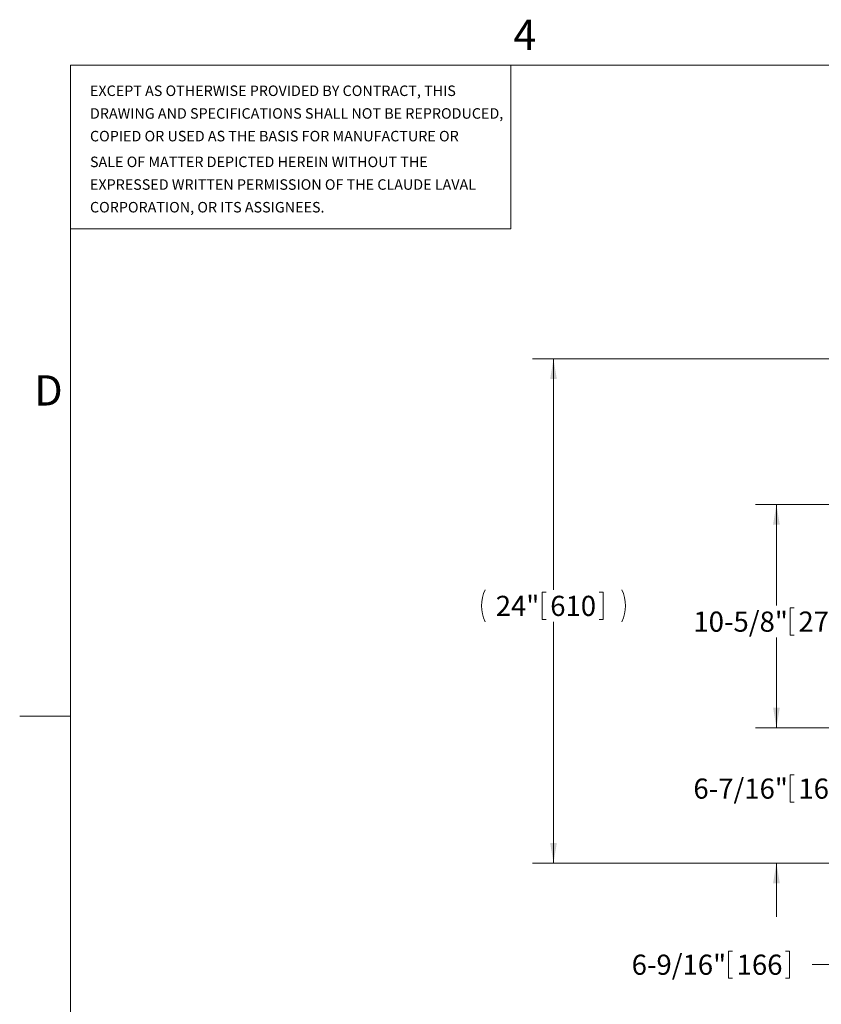
# Model space of a CAD drawing. Units: inches. Extents: x 0.1 to 22.1, y 0.1 to 17.1.
# Drawn here: x 0.1 to 4.9, y 10.4 to 16.3 of the extents above; entities that cross this region are included whole.
import ezdxf

# ---------------------------------------------------------------- set-up
doc = ezdxf.new("R2010")
doc.units = ezdxf.units.IN
doc.header["$MEASUREMENT"] = 0
doc.layers.add('7', color=7, linetype='Continuous', lineweight=15)
doc.styles.add('SLDTEXTSTYLE0', font='TXT', dxfattribs={"width": 0.75})
doc.styles.add('SLDTEXTSTYLE2', font='TXT', dxfattribs={"width": 0.8625})
doc.dimstyles.new('SLDDIMSTYLE0', dxfattribs={"dimtxt": 0.12, "dimasz": 0.12, "dimexe": 0, "dimexo": 0.0625, "dimgap": 0.03, "dimtad": 0, "dimtih": 1, "dimtoh": 1, "dimlfac": 8, "dimrnd": 1e-09, "dimzin": 12, "dimdsep": 46, "dimlunit": 5, "dimtxsty": 'SLDTEXTSTYLE0', "dimsah": 1, "dimcen": 0.09, "dimadec": 0, "dimazin": 3, "dimtfac": 1, "dimtofl": 0, "dimtmove": 0, "dimatfit": 3, "dimfxl": 0, "dimfrac": 2, "dimtolj": 1, "dimtzin": 12, "dimarcsym": 0})
doc.dimstyles.new('SLDDIMSTYLE1', dxfattribs={"dimtxt": 0.12, "dimasz": 0.12, "dimexe": 0, "dimexo": 0.0625, "dimgap": 0.03, "dimtad": 0, "dimtih": 1, "dimtoh": 1, "dimlfac": 8, "dimrnd": 1e-09, "dimzin": 12, "dimdsep": 46, "dimlunit": 5, "dimtxsty": 'SLDTEXTSTYLE0', "dimsah": 1, "dimcen": 0.09, "dimadec": 0, "dimazin": 3, "dimtfac": 1, "dimtmove": 0, "dimatfit": 0, "dimfxl": 0, "dimfrac": 2, "dimtolj": 1, "dimtzin": 12, "dimarcsym": 0})

# ---------------------------------------------------------------- blocks, each defined once
blk = doc.blocks.new('_D_3')
at = {"layer": '7'}
for p, q in [((5.2083, 14.2323), (3.1957, 14.2323)), ((3.3207, 14.2323), (3.3207, 12.8585)), ((3.2526, 12.8443), (3.2526, 12.6825)), ((3.2526, 12.8443), (3.2769, 12.8443)), ((3.6159, 12.8443), (3.5915, 12.8443)), ((3.6159, 12.8443), (3.6159, 12.6825)), ((3.2526, 12.6825), (3.2769, 12.6825)), ((3.3207, 11.2323), (3.3207, 12.6682)), ((3.6159, 12.6825), (3.5915, 12.6825)), ((5.2083, 11.2323), (3.1957, 11.2323))]:
    blk.add_line(p, q, dxfattribs=at)
for centre, start, end in [((3.1048, 12.7634), 153.43495, 206.56505), ((3.5365, 12.7634), 333.43495, 26.56505)]:
    blk.add_arc(centre, 0.2128, start, end, dxfattribs=at)
for points in [[(3.3207, 14.2323), (3.3007, 14.1123), (3.3407, 14.1123)], [(3.3207, 11.2323), (3.3407, 11.3523), (3.3007, 11.3523)]]:
    blk.add_solid(points, dxfattribs=at)
at = {"layer": '7', "char_height": 0.12, "attachment_point": 1, "style": 'SLDTEXTSTYLE0'}
for s, insert in [('24"', (2.977, 12.8229)), ('610', (3.3012, 12.8229))]:
    blk.add_mtext(s, dxfattribs=dict(at, insert=insert))
blk = doc.blocks.new('_D_5')
at = {"layer": '7'}
for p, q in [((8.0458, 13.3661), (4.5218, 13.3661)), ((4.6468, 13.3661), (4.6468, 12.7647)), ((4.7288, 12.7504), (4.7288, 12.5887)), ((4.7288, 12.7504), (4.7531, 12.7504)), ((5.0921, 12.7504), (5.0678, 12.7504)), ((5.0921, 12.7504), (5.0921, 12.5887)), ((4.6468, 12.0379), (4.6468, 12.5744)), ((4.7288, 12.5887), (4.7531, 12.5887)), ((5.0921, 12.5887), (5.0678, 12.5887)), ((5.9479, 12.0379), (4.5218, 12.0379))]:
    blk.add_line(p, q, dxfattribs=at)
for points in [[(4.6468, 13.3661), (4.6268, 13.2461), (4.6668, 13.2461)], [(4.6468, 12.0379), (4.6668, 12.1579), (4.6268, 12.1579)]]:
    blk.add_solid(points, dxfattribs=at)
at = {"layer": '7', "char_height": 0.12, "attachment_point": 1, "style": 'SLDTEXTSTYLE0'}
for s, insert in [('10-5/8"', (4.1529, 12.7291)), ('270', (4.7775, 12.7291))]:
    blk.add_mtext(s, dxfattribs=dict(at, insert=insert))
blk = doc.blocks.new('_D_9')
at = {"layer": '7'}
for p, q in [((4.6468, 12.0379), (4.6468, 12.3579)), ((5.9479, 12.0379), (4.5218, 12.0379)), ((4.7288, 11.7567), (4.7288, 11.595)), ((4.7288, 11.7567), (4.7531, 11.7567)), ((5.0921, 11.7567), (5.0678, 11.7567)), ((5.0921, 11.7567), (5.0921, 11.595)), ((4.7288, 11.595), (4.7531, 11.595)), ((5.0921, 11.595), (5.0678, 11.595)), ((5.2083, 11.2323), (4.5218, 11.2323)), ((4.6468, 11.2323), (4.6468, 10.9123))]:
    blk.add_line(p, q, dxfattribs=at)
for points in [[(4.6468, 12.0379), (4.6668, 12.1579), (4.6268, 12.1579)], [(4.6468, 11.2323), (4.6268, 11.1123), (4.6668, 11.1123)]]:
    blk.add_solid(points, dxfattribs=at)
at = {"layer": '7', "char_height": 0.12, "attachment_point": 1, "style": 'SLDTEXTSTYLE0'}
for s, insert in [('6-7/16"', (4.1529, 11.7354)), ('164', (4.7775, 11.7354))]:
    blk.add_mtext(s, dxfattribs=dict(at, insert=insert))
blk = doc.blocks.new('_D_10')
at = {"layer": '7'}
for p, q in [((6.0767, 11.5192), (6.0767, 10.5027)), ((5.2583, 11.1823), (5.2583, 10.5027)), ((4.3614, 10.7086), (4.3614, 10.5468)), ((4.3614, 10.7086), (4.3857, 10.7086)), ((4.7247, 10.7086), (4.7004, 10.7086)), ((4.7247, 10.7086), (4.7247, 10.5468)), ((5.2583, 10.6277), (4.8602, 10.6277)), ((6.0767, 10.6277), (5.2583, 10.6277)), ((4.3614, 10.5468), (4.3857, 10.5468)), ((4.7247, 10.5468), (4.7004, 10.5468))]:
    blk.add_line(p, q, dxfattribs=at)
for points in [[(5.2583, 10.6277), (5.3783, 10.6077), (5.3783, 10.6477)], [(6.0767, 10.6277), (5.9567, 10.6477), (5.9567, 10.6077)]]:
    blk.add_solid(points, dxfattribs=at)
at = {"layer": '7', "char_height": 0.12, "attachment_point": 1, "style": 'SLDTEXTSTYLE0'}
for s, insert in [('6-9/16"', (3.7855, 10.6873)), ('166', (4.4101, 10.6873))]:
    blk.add_mtext(s, dxfattribs=dict(at, insert=insert))

msp = doc.modelspace()

# ---------------------------------------------------------------- linework, layer by layer
at = {"layer": '7', "color": 7, "lineweight": 0}
for p, q in [((21.4484, 15.9813), (0.4484, 15.9813)), ((0.4484, 15.9813), (0.4484, 0.4813)), ((3.0674, 15.0073), (3.0674, 15.9813)), ((0.4484, 15.0073), (3.0674, 15.0073)), ((0.4484, 12.1063), (0.1453, 12.1063))]:
    msp.add_line(p, q, dxfattribs=at)

# ---------------------------------------------------------------- texts
at = {"layer": '7'}
for s, insert, char_height, attachment_point, style in [('4', (3.1504, 16.2515), 0.18, 2, 'SLDTEXTSTYLE2'), ('EXCEPT AS OTHERWISE PROVIDED BY CONTRACT, THIS', (0.5633, 15.8598), 0.0625, 1, 'SLDTEXTSTYLE0'), ('DRAWING AND SPECIFICATIONS SHALL NOT BE REPRODUCED,', (0.5633, 15.7249), 0.0625, 1, 'SLDTEXTSTYLE0'), ('COPIED OR USED AS THE BASIS FOR MANUFACTURE OR', (0.5633, 15.5899), 0.0625, 1, 'SLDTEXTSTYLE0'), ('SALE OF MATTER DEPICTED HEREIN WITHOUT THE', (0.5633, 15.4366), 0.0625, 1, 'SLDTEXTSTYLE0'), ('EXPRESSED WRITTEN PERMISSION OF THE CLAUDE LAVAL', (0.5633, 15.3017), 0.0625, 1, 'SLDTEXTSTYLE0'), ('CORPORATION, OR ITS ASSIGNEES.', (0.5633, 15.1668), 0.0625, 1, 'SLDTEXTSTYLE0'), ('D', (0.2321, 14.1352), 0.18, 1, 'SLDTEXTSTYLE2')]:
    msp.add_mtext(s, dxfattribs=dict(at, insert=insert, char_height=char_height, attachment_point=attachment_point, style=style))

# ---------------------------------------------------------------- dimensions: what is measured, and where the dimension line sits
dim = msp.add_linear_dim(base=(3.3207, 14.2323), p1=(5.2583, 11.2323), p2=(5.2583, 14.2323), angle=90, text='(<>)', dimstyle='SLDDIMSTYLE0', dxfattribs=at)
dim.commit()
dim.dimension.update_dxf_attribs({"geometry": '_D_3', "text_midpoint": (3.3207, 12.7634), "dimtype": 160})
for base, p1, p2, dimstyle, picture, middle in [((4.64683, 13.36607), (5.99794, 12.03795), (8.0958, 13.36607), 'SLDDIMSTYLE0', '_D_5', (4.64683, 12.66954)), ((4.6468, 11.2323), (5.9979, 12.0379), (5.2583, 11.2323), 'SLDDIMSTYLE1', '_D_9', (4.6468, 11.6759))]:
    dim = msp.add_linear_dim(base=base, p1=p1, p2=p2, angle=90, dimstyle=dimstyle, dxfattribs=at)
    dim.commit()
    dim.dimension.update_dxf_attribs({"geometry": picture, "text_midpoint": middle, "dimtype": 160})
dim = msp.add_linear_dim(base=(5.2583, 10.6277), p1=(6.0767, 11.5692), p2=(5.2583, 11.2323), dimstyle='SLDDIMSTYLE0', dxfattribs=at)
dim.commit()
dim.dimension.update_dxf_attribs({"geometry": '_D_10', "text_midpoint": (4.2794, 10.6277), "dimtype": 160})

doc.saveas('drawing.dxf')
